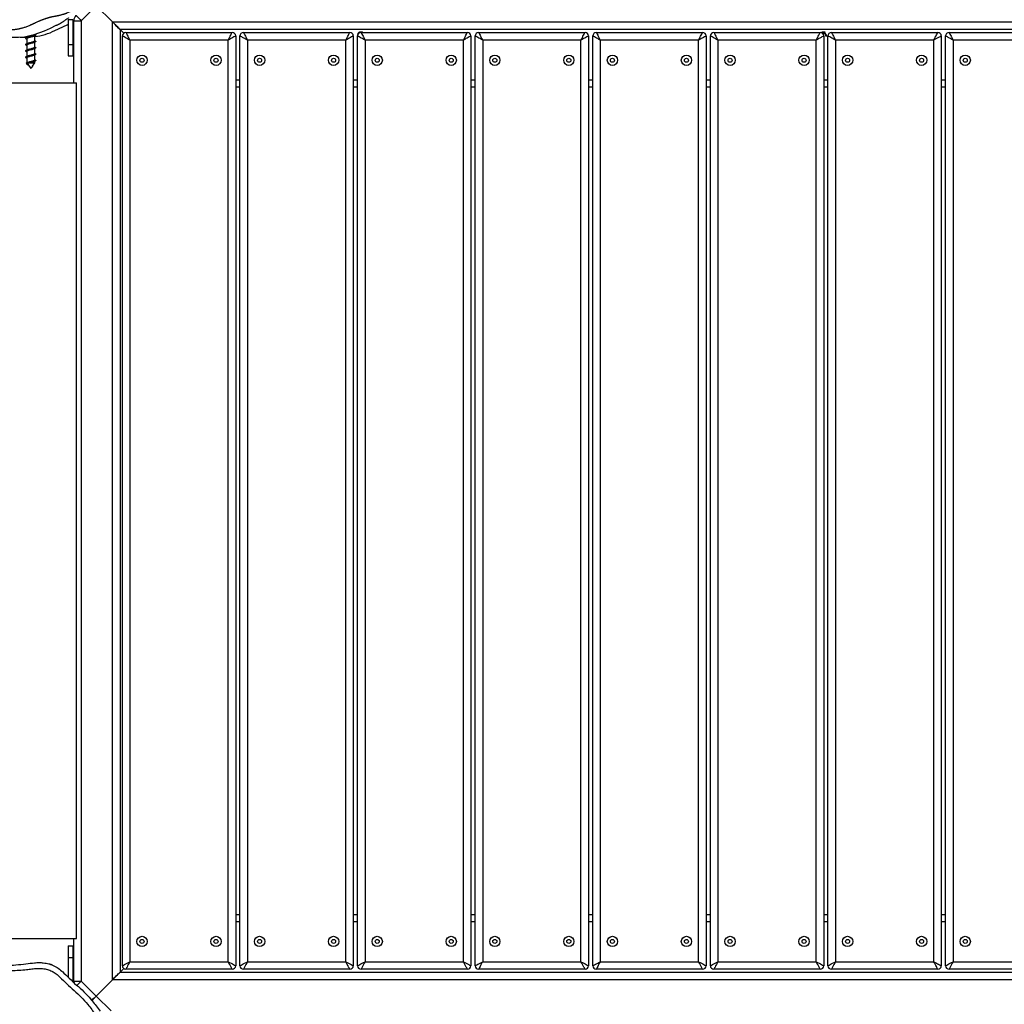
# Model space of a CAD drawing. Units: millimetres. Extents: x -4642 to 404204, y -3372 to 9727.
# Drawn here: x -991 to -139, y 3978 to 4829 of the extents above; entities that cross this region are included whole.
import ezdxf

# ---------------------------------------------------------------- set-up
doc = ezdxf.new("R2010")
doc.units = ezdxf.units.MM
doc.layers.add('Toestel 2D', color=7, linetype='Continuous', lineweight=20)

# ---------------------------------------------------------------- blocks, each defined once
blk = doc.blocks.new('RB1238_')
at = {"color": 7, "linetype": 'Continuous', "lineweight": 25}
for p, q in [((572.711, 959.541), (572.711, 1042.367)), ((655.536, 1042.367), (655.536, 959.541)), ((573.361, 1041.717), (573.361, 960.191)), ((654.886, 960.191), (654.886, 1041.717)), ((573.623, 1031.881), (573.623, 1041.081)), ((574.273, 1040.731), (574.273, 1032.231)), ((653.973, 1032.231), (653.973, 1040.731)), ((654.623, 1041.081), (654.623, 1031.881)), ((574.273, 1032.231), (653.973, 1032.231)), ((654.323, 1031.581), (573.923, 1031.581)), ((573.923, 1031.211), (654.323, 1031.211)), ((578.361, 1031.581), (578.361, 1031.211)), ((649.886, 1031.211), (649.886, 1031.581)), ((573.623, 1021.711), (573.623, 1030.911)), ((574.273, 1030.561), (574.273, 1022.061)), ((653.973, 1030.561), (574.273, 1030.561)), ((653.973, 1022.061), (653.973, 1030.561)), ((654.623, 1030.911), (654.623, 1021.711)), ((574.273, 1022.061), (653.973, 1022.061)), ((654.323, 1021.411), (573.923, 1021.411)), ((573.923, 1021.041), (654.323, 1021.041)), ((578.361, 1021.411), (578.361, 1021.041)), ((649.886, 1021.041), (649.886, 1021.411)), ((573.623, 1011.541), (573.623, 1020.741)), ((653.973, 1020.391), (574.273, 1020.391)), ((574.273, 1020.391), (574.273, 1011.891)), ((653.973, 1011.891), (653.973, 1020.391)), ((654.623, 1020.741), (654.623, 1011.541)), ((574.273, 1011.891), (653.973, 1011.891)), ((654.323, 1011.241), (573.923, 1011.241)), ((573.923, 1010.871), (654.323, 1010.871)), ((578.361, 1011.241), (578.361, 1010.871)), ((649.886, 1010.871), (649.886, 1011.241)), ((573.623, 1001.371), (573.623, 1010.571)), ((653.973, 1010.221), (574.273, 1010.221)), ((574.273, 1010.221), (574.273, 1001.721)), ((653.973, 1001.721), (653.973, 1010.221)), ((654.623, 1010.571), (654.623, 1001.371)), ((574.273, 1001.721), (653.973, 1001.721)), ((654.323, 1001.071), (573.923, 1001.071)), ((573.923, 1000.701), (654.323, 1000.701)), ((578.361, 1001.071), (578.361, 1000.701)), ((649.886, 1000.701), (649.886, 1001.071)), ((573.623, 991.201), (573.623, 1000.401)), ((574.273, 1000.051), (574.273, 991.551)), ((653.973, 1000.051), (574.273, 1000.051)), ((653.973, 991.551), (653.973, 1000.051)), ((654.623, 1000.401), (654.623, 991.201)), ((574.273, 991.551), (653.973, 991.551)), ((654.323, 990.901), (573.923, 990.901)), ((573.923, 990.531), (654.323, 990.531)), ((578.361, 990.901), (578.361, 990.531)), ((649.886, 990.531), (649.886, 990.901)), ((573.623, 981.031), (573.623, 990.231)), ((653.973, 989.881), (574.273, 989.881)), ((574.273, 989.881), (574.273, 981.381)), ((653.973, 981.381), (653.973, 989.881)), ((654.623, 990.231), (654.623, 981.031)), ((573.584, 981.168), (573.623, 981.217)), ((574.273, 981.381), (653.973, 981.381)), ((573.623, 970.861), (573.623, 980.061)), ((654.323, 980.731), (573.923, 980.731)), ((573.923, 980.361), (654.323, 980.361)), ((578.361, 980.731), (578.361, 980.361)), ((649.886, 980.361), (649.886, 980.731)), ((654.623, 980.061), (654.623, 970.861)), ((574.273, 979.711), (574.273, 971.211)), ((653.973, 979.711), (574.273, 979.711)), ((653.973, 971.211), (653.973, 979.711)), ((574.273, 971.211), (653.973, 971.211)), ((573.623, 960.691), (573.623, 969.891)), ((654.323, 970.561), (573.923, 970.561)), ((573.923, 970.191), (654.323, 970.191)), ((578.361, 970.561), (578.361, 970.191)), ((649.886, 970.191), (649.886, 970.561)), ((654.623, 969.891), (654.623, 960.691)), ((653.973, 969.541), (574.273, 969.541)), ((574.273, 969.541), (574.273, 961.041)), ((653.973, 961.041), (653.973, 969.541)), ((573.682, 960.513), (573.361, 960.191)), ((574.273, 961.041), (653.973, 961.041)), ((654.886, 960.191), (654.565, 960.513)), ((573.361, 960.191), (654.886, 960.191)), ((654.323, 960.391), (573.923, 960.391)), ((572.711, 959.541), (571.305, 958.136)), ((655.536, 959.541), (572.711, 959.541)), ((656.942, 958.136), (655.536, 959.541)), ((656.942, 958.136), (658.236, 959.43)), ((571.305, 958.136), (572.6, 956.841)), ((655.647, 956.841), (656.942, 958.136)), ((572.6, 956.841), (655.647, 956.841)), ((572.6, 956.191), (572.6, 956.841)), ((577.982, 947.933), (577.982, 956.433)), ((651.982, 956.433), (577.982, 956.433)), ((651.982, 947.933), (651.982, 956.433)), ((655.647, 956.191), (655.647, 956.841)), ((572.513, 956.116), (572.513, 955.716)), ((572.513, 956.116), (574.648, 956.116)), ((572.513, 955.716), (574.648, 955.716)), ((577.982, 956.191), (572.6, 956.191)), ((572.754, 956.116), (572.724, 956.191)), ((574.648, 955.716), (574.648, 956.116)), ((574.648, 956.116), (575.648, 956.116)), ((574.648, 955.716), (575.648, 955.716)), ((575.648, 955.716), (575.648, 956.116)), ((655.647, 956.191), (651.982, 956.191)), ((652.599, 955.716), (652.599, 956.116)), ((652.599, 956.116), (653.599, 956.116)), ((652.599, 955.716), (653.599, 955.716)), ((653.599, 955.716), (653.599, 956.116)), ((653.599, 956.116), (655.705, 956.116)), ((653.599, 955.716), (655.323, 955.716)), ((573.786, 952.817), (573.761, 952.817)), ((573.862, 952.893), (573.853, 952.91)), ((574.336, 952.817), (573.904, 952.817)), ((574.412, 952.893), (574.402, 952.91)), ((574.885, 952.817), (574.454, 952.817)), ((574.962, 952.893), (574.952, 952.91)), ((575.435, 952.817), (575.004, 952.817)), ((575.511, 952.893), (575.502, 952.91)), ((575.984, 952.817), (575.553, 952.817)), ((576.061, 952.893), (576.051, 952.91)), ((576.238, 952.817), (576.103, 952.817)), ((576.534, 952.61), (576.238, 952.817)), ((576.238, 952.424), (576.238, 952.817)), ((573.94, 952.117), (574.042, 952.117)), ((574.166, 952.117), (574.591, 952.117)), ((574.715, 952.117), (575.141, 952.117)), ((575.265, 952.117), (575.691, 952.117)), ((575.814, 952.117), (576.238, 952.117)), ((576.238, 952.164), (576.238, 952.183)), ((576.238, 952.156), (576.238, 952.164)), ((576.287, 952.069), (576.366, 952.14)), ((576.365, 952.206), (576.738, 952.467)), ((576.534, 952.64), (576.639, 952.544)), ((576.534, 952.64), (576.534, 952.61)), ((576.534, 952.61), (576.639, 952.536)), ((576.639, 952.536), (576.639, 952.544)), ((576.738, 952.467), (576.639, 952.536))]:
    blk.add_line(p, q, dxfattribs=at)
at = {"color": 8, "linetype": 'Continuous', "lineweight": 25}
for p, q in [((577.711, 1031.211), (577.711, 1031.581)), ((650.536, 1031.581), (650.536, 1031.211)), ((577.711, 1021.041), (577.711, 1021.411)), ((650.536, 1021.411), (650.536, 1021.041)), ((577.711, 1010.871), (577.711, 1011.241)), ((650.536, 1011.241), (650.536, 1010.871)), ((577.711, 1000.701), (577.711, 1001.071)), ((650.536, 1001.071), (650.536, 1000.701)), ((577.711, 990.531), (577.711, 990.901)), ((650.536, 990.901), (650.536, 990.531)), ((577.711, 980.361), (577.711, 980.731)), ((650.536, 980.731), (650.536, 980.361)), ((577.711, 970.191), (577.711, 970.561)), ((650.536, 970.561), (650.536, 970.191))]:
    blk.add_line(p, q, dxfattribs=at)
at = {"color": 7, "linetype": 'Continuous', "lineweight": 25, "flags": 128}
for points in [[(573.623, 1031.881), (573.633, 1031.887), (573.663, 1031.902), (573.711, 1031.928), (573.776, 1031.963), (573.856, 1032.006), (573.948, 1032.056), (574.051, 1032.112), (574.161, 1032.171), (574.273, 1032.231)], [(574.273, 1032.231), (574.213, 1032.118), (574.154, 1032.009), (574.098, 1031.906), (574.049, 1031.814), (574.005, 1031.733), (573.97, 1031.668), (573.945, 1031.621), (573.929, 1031.591), (573.923, 1031.581)], [(653.973, 1032.231), (654.1, 1032.163), (654.222, 1032.097), (654.335, 1032.037), (654.433, 1031.984), (654.514, 1031.94), (654.574, 1031.908), (654.611, 1031.888), (654.623, 1031.881)], [(654.323, 1031.581), (654.317, 1031.594), (654.297, 1031.631), (654.265, 1031.691), (654.221, 1031.772), (654.168, 1031.87), (654.107, 1031.983), (654.042, 1032.105), (653.973, 1032.231)], [(573.923, 1031.211), (573.93, 1031.199), (573.95, 1031.162), (573.982, 1031.102), (574.026, 1031.021), (574.079, 1030.922), (574.14, 1030.81), (574.205, 1030.688), (574.273, 1030.561)], [(653.973, 1030.561), (654.034, 1030.674), (654.093, 1030.784), (654.148, 1030.886), (654.198, 1030.979), (654.242, 1031.059), (654.277, 1031.124), (654.302, 1031.172), (654.318, 1031.201), (654.323, 1031.211)], [(574.273, 1030.561), (574.147, 1030.63), (574.025, 1030.695), (573.912, 1030.756), (573.814, 1030.809), (573.733, 1030.852), (573.673, 1030.885), (573.636, 1030.905), (573.623, 1030.911)], [(654.623, 1030.911), (654.614, 1030.906), (654.584, 1030.89), (654.536, 1030.864), (654.471, 1030.829), (654.391, 1030.786), (654.298, 1030.736), (654.196, 1030.681), (654.086, 1030.622), (653.973, 1030.561)], [(573.623, 1021.711), (573.633, 1021.717), (573.663, 1021.732), (573.711, 1021.758), (573.776, 1021.793), (573.856, 1021.836), (573.948, 1021.886), (574.051, 1021.942), (574.161, 1022.001), (574.273, 1022.061)], [(574.273, 1022.061), (574.213, 1021.948), (574.154, 1021.839), (574.098, 1021.736), (574.049, 1021.644), (574.005, 1021.563), (573.97, 1021.498), (573.945, 1021.451), (573.929, 1021.421), (573.923, 1021.411)], [(653.973, 1022.061), (654.1, 1021.993), (654.222, 1021.927), (654.335, 1021.867), (654.433, 1021.814), (654.514, 1021.77), (654.574, 1021.738), (654.611, 1021.718), (654.623, 1021.711)], [(654.323, 1021.411), (654.317, 1021.424), (654.297, 1021.461), (654.265, 1021.521), (654.221, 1021.602), (654.168, 1021.7), (654.107, 1021.813), (654.042, 1021.935), (653.973, 1022.061)], [(573.923, 1021.041), (573.929, 1021.031), (573.945, 1021.002), (573.97, 1020.954), (574.005, 1020.889), (574.049, 1020.809), (574.098, 1020.716), (574.154, 1020.614), (574.213, 1020.504), (574.273, 1020.391)], [(653.973, 1020.391), (654.042, 1020.518), (654.107, 1020.64), (654.168, 1020.752), (654.221, 1020.851), (654.265, 1020.932), (654.297, 1020.992), (654.317, 1021.029), (654.323, 1021.041)], [(574.273, 1020.391), (574.161, 1020.452), (574.051, 1020.511), (573.948, 1020.566), (573.856, 1020.616), (573.776, 1020.659), (573.711, 1020.694), (573.663, 1020.72), (573.633, 1020.736), (573.623, 1020.741)], [(654.623, 1020.741), (654.611, 1020.735), (654.574, 1020.715), (654.514, 1020.682), (654.433, 1020.639), (654.335, 1020.586), (654.222, 1020.525), (654.1, 1020.46), (653.973, 1020.391)], [(573.623, 1011.541), (573.633, 1011.547), (573.663, 1011.562), (573.711, 1011.588), (573.776, 1011.623), (573.856, 1011.666), (573.948, 1011.716), (574.051, 1011.772), (574.161, 1011.831), (574.273, 1011.891)], [(574.273, 1011.891), (574.213, 1011.778), (574.154, 1011.669), (574.098, 1011.566), (574.049, 1011.474), (574.005, 1011.393), (573.97, 1011.328), (573.945, 1011.281), (573.929, 1011.251), (573.923, 1011.241)], [(653.973, 1011.891), (654.1, 1011.823), (654.222, 1011.757), (654.335, 1011.697), (654.433, 1011.644), (654.514, 1011.6), (654.574, 1011.568), (654.611, 1011.548), (654.623, 1011.541)], [(654.323, 1011.241), (654.317, 1011.254), (654.297, 1011.291), (654.265, 1011.351), (654.221, 1011.432), (654.168, 1011.53), (654.107, 1011.643), (654.042, 1011.765), (653.973, 1011.891)], [(573.923, 1010.871), (573.929, 1010.861), (573.945, 1010.832), (573.97, 1010.784), (574.005, 1010.719), (574.049, 1010.639), (574.098, 1010.546), (574.154, 1010.444), (574.213, 1010.334), (574.273, 1010.221)], [(653.973, 1010.221), (654.042, 1010.348), (654.107, 1010.47), (654.168, 1010.582), (654.221, 1010.681), (654.265, 1010.762), (654.297, 1010.822), (654.317, 1010.859), (654.323, 1010.871)], [(574.273, 1010.221), (574.161, 1010.282), (574.051, 1010.341), (573.948, 1010.396), (573.856, 1010.446), (573.776, 1010.489), (573.711, 1010.524), (573.663, 1010.55), (573.633, 1010.566), (573.623, 1010.571)], [(654.623, 1010.571), (654.611, 1010.565), (654.574, 1010.545), (654.514, 1010.512), (654.433, 1010.469), (654.335, 1010.416), (654.222, 1010.355), (654.1, 1010.29), (653.973, 1010.221)], [(573.623, 1001.371), (573.633, 1001.377), (573.663, 1001.392), (573.711, 1001.418), (573.776, 1001.453), (573.856, 1001.496), (573.948, 1001.546), (574.051, 1001.602), (574.161, 1001.661), (574.273, 1001.721)], [(574.273, 1001.721), (574.213, 1001.608), (574.154, 1001.499), (574.098, 1001.396), (574.049, 1001.304), (574.005, 1001.223), (573.97, 1001.158), (573.945, 1001.111), (573.929, 1001.081), (573.923, 1001.071)], [(653.973, 1001.721), (654.086, 1001.661), (654.196, 1001.602), (654.298, 1001.546), (654.391, 1001.496), (654.471, 1001.453), (654.536, 1001.418), (654.584, 1001.392), (654.614, 1001.377), (654.623, 1001.371)], [(654.323, 1001.071), (654.318, 1001.081), (654.302, 1001.111), (654.277, 1001.158), (654.242, 1001.223), (654.198, 1001.304), (654.148, 1001.396), (654.093, 1001.499), (654.034, 1001.608), (653.973, 1001.721)], [(573.923, 1000.701), (573.929, 1000.691), (573.945, 1000.662), (573.97, 1000.614), (574.005, 1000.549), (574.049, 1000.469), (574.098, 1000.376), (574.154, 1000.274), (574.213, 1000.164), (574.273, 1000.051)], [(653.973, 1000.051), (654.042, 1000.178), (654.107, 1000.3), (654.168, 1000.412), (654.221, 1000.511), (654.265, 1000.592), (654.297, 1000.652), (654.317, 1000.689), (654.323, 1000.701)], [(574.273, 1000.051), (574.161, 1000.112), (574.051, 1000.171), (573.948, 1000.226), (573.856, 1000.276), (573.776, 1000.319), (573.711, 1000.354), (573.663, 1000.38), (573.633, 1000.396), (573.623, 1000.401)], [(654.623, 1000.401), (654.611, 1000.395), (654.574, 1000.375), (654.514, 1000.342), (654.433, 1000.299), (654.335, 1000.246), (654.222, 1000.185), (654.1, 1000.12), (653.973, 1000.051)], [(573.623, 991.201), (573.633, 991.207), (573.663, 991.222), (573.711, 991.248), (573.776, 991.283), (573.856, 991.326), (573.948, 991.376), (574.051, 991.432), (574.161, 991.491), (574.273, 991.551)], [(574.273, 991.551), (574.213, 991.438), (574.154, 991.329), (574.098, 991.226), (574.049, 991.134), (574.005, 991.053), (573.97, 990.988), (573.945, 990.941), (573.929, 990.911), (573.923, 990.901)], [(653.973, 991.551), (654.086, 991.491), (654.196, 991.432), (654.298, 991.376), (654.391, 991.326), (654.471, 991.283), (654.536, 991.248), (654.584, 991.222), (654.614, 991.207), (654.623, 991.201)], [(654.323, 990.901), (654.318, 990.911), (654.302, 990.941), (654.277, 990.988), (654.242, 991.053), (654.198, 991.134), (654.148, 991.226), (654.093, 991.329), (654.034, 991.438), (653.973, 991.551)], [(573.923, 990.531), (573.929, 990.521), (573.945, 990.492), (573.97, 990.444), (574.005, 990.379), (574.049, 990.299), (574.098, 990.206), (574.154, 990.104), (574.213, 989.994), (574.273, 989.881)], [(653.973, 989.881), (654.042, 990.008), (654.107, 990.13), (654.168, 990.242), (654.221, 990.341), (654.265, 990.422), (654.297, 990.482), (654.317, 990.519), (654.323, 990.531)], [(574.273, 989.881), (574.161, 989.942), (574.051, 990.001), (573.948, 990.056), (573.856, 990.106), (573.776, 990.149), (573.711, 990.184), (573.663, 990.21), (573.633, 990.226), (573.623, 990.231)], [(654.623, 990.231), (654.611, 990.225), (654.574, 990.205), (654.514, 990.172), (654.433, 990.129), (654.335, 990.076), (654.222, 990.015), (654.1, 989.95), (653.973, 989.881)], [(573.623, 981.031), (573.633, 981.037), (573.663, 981.052), (573.711, 981.078), (573.776, 981.113), (573.856, 981.156), (573.948, 981.206), (574.051, 981.262), (574.161, 981.321), (574.273, 981.381)], [(574.273, 981.381), (574.213, 981.268), (574.154, 981.159), (574.098, 981.056), (574.049, 980.964), (574.005, 980.883), (573.97, 980.818), (573.945, 980.771), (573.929, 980.741), (573.923, 980.731)], [(653.973, 981.381), (654.1, 981.313), (654.222, 981.247), (654.335, 981.187), (654.433, 981.134), (654.514, 981.09), (654.574, 981.058), (654.611, 981.038), (654.623, 981.031)], [(654.323, 980.731), (654.317, 980.744), (654.297, 980.781), (654.265, 980.841), (654.221, 980.922), (654.168, 981.02), (654.107, 981.133), (654.042, 981.255), (653.973, 981.381)], [(574.273, 979.711), (574.161, 979.772), (574.051, 979.831), (573.948, 979.886), (573.856, 979.936), (573.776, 979.979), (573.711, 980.014), (573.663, 980.04), (573.633, 980.056), (573.623, 980.061)], [(573.923, 980.361), (573.929, 980.351), (573.945, 980.322), (573.97, 980.274), (574.005, 980.209), (574.049, 980.129), (574.098, 980.036), (574.154, 979.934), (574.213, 979.824), (574.273, 979.711)], [(653.973, 979.711), (654.042, 979.838), (654.107, 979.96), (654.168, 980.072), (654.221, 980.171), (654.265, 980.252), (654.297, 980.312), (654.317, 980.349), (654.323, 980.361)], [(654.623, 980.061), (654.611, 980.055), (654.574, 980.035), (654.514, 980.002), (654.433, 979.959), (654.335, 979.906), (654.222, 979.845), (654.1, 979.78), (653.973, 979.711)], [(573.623, 970.861), (573.633, 970.867), (573.663, 970.882), (573.711, 970.908), (573.776, 970.943), (573.856, 970.986), (573.948, 971.036), (574.051, 971.092), (574.161, 971.151), (574.273, 971.211)], [(574.273, 971.211), (574.213, 971.098), (574.154, 970.989), (574.098, 970.886), (574.049, 970.794), (574.005, 970.713), (573.97, 970.648), (573.945, 970.601), (573.929, 970.571), (573.923, 970.561)], [(653.973, 971.211), (654.1, 971.143), (654.222, 971.077), (654.335, 971.017), (654.433, 970.964), (654.514, 970.92), (654.574, 970.888), (654.611, 970.868), (654.623, 970.861)], [(654.323, 970.561), (654.317, 970.574), (654.297, 970.611), (654.265, 970.671), (654.221, 970.752), (654.168, 970.85), (654.107, 970.963), (654.042, 971.085), (653.973, 971.211)], [(574.273, 969.541), (574.161, 969.602), (574.051, 969.661), (573.948, 969.716), (573.856, 969.766), (573.776, 969.809), (573.711, 969.844), (573.663, 969.87), (573.633, 969.886), (573.623, 969.891)], [(573.923, 970.191), (573.929, 970.181), (573.945, 970.152), (573.97, 970.104), (574.005, 970.039), (574.049, 969.959), (574.098, 969.866), (574.154, 969.764), (574.213, 969.654), (574.273, 969.541)], [(653.973, 969.541), (654.042, 969.668), (654.107, 969.79), (654.168, 969.902), (654.221, 970.001), (654.265, 970.082), (654.297, 970.142), (654.317, 970.179), (654.323, 970.191)], [(654.623, 969.891), (654.611, 969.885), (654.574, 969.865), (654.514, 969.832), (654.433, 969.789), (654.335, 969.736), (654.222, 969.675), (654.1, 969.61), (653.973, 969.541)], [(573.623, 960.691), (573.633, 960.697), (573.663, 960.712), (573.711, 960.738), (573.776, 960.773), (573.856, 960.816), (573.948, 960.866), (574.051, 960.922), (574.161, 960.981), (574.273, 961.041)], [(574.273, 961.041), (574.213, 960.928), (574.154, 960.819), (574.098, 960.716), (574.049, 960.624), (574.005, 960.543), (573.97, 960.478), (573.945, 960.431), (573.929, 960.401), (573.923, 960.391)], [(653.973, 961.041), (654.1, 960.973), (654.222, 960.907), (654.335, 960.847), (654.433, 960.794), (654.514, 960.75), (654.574, 960.718), (654.611, 960.698), (654.623, 960.691)], [(654.323, 960.391), (654.317, 960.404), (654.297, 960.441), (654.265, 960.501), (654.221, 960.582), (654.168, 960.68), (654.107, 960.793), (654.042, 960.915), (653.973, 961.041)], [(572.711, 959.541), (572.824, 959.654), (572.933, 959.764), (573.036, 959.866), (573.129, 959.959), (573.209, 960.039), (573.274, 960.104), (573.322, 960.152), (573.351, 960.181), (573.361, 960.191)], [(573.361, 960.191), (573.351, 960.181), (573.322, 960.152), (573.274, 960.104), (573.209, 960.039), (573.129, 959.959), (573.036, 959.866), (572.933, 959.764), (572.824, 959.654), (572.711, 959.541)], [(654.886, 960.191), (654.899, 960.179), (654.936, 960.142), (654.996, 960.082), (655.077, 960.001), (655.175, 959.902), (655.287, 959.79), (655.409, 959.668), (655.536, 959.541)], [(655.536, 959.541), (655.423, 959.654), (655.314, 959.764), (655.211, 959.866), (655.118, 959.959), (655.038, 960.039), (654.973, 960.104), (654.925, 960.152), (654.896, 960.181), (654.886, 960.191)], [(656.942, 958.136), (657.031, 958.046), (657.118, 957.96), (657.197, 957.881), (657.267, 957.811), (657.31, 957.768)], [(657.31, 957.767), (657.267, 957.811), (657.197, 957.881), (657.118, 957.96), (657.031, 958.046), (656.942, 958.136)], [(572.14, 956.382), (572.149, 956.391), (572.175, 956.417), (572.218, 956.459), (572.275, 956.516), (572.344, 956.586), (572.424, 956.665), (572.51, 956.752), (572.6, 956.841)], [(573.445, 954.551), (572.952, 955.617), (572.913, 955.716)], [(573.852, 952.517), (573.852, 952.517), (573.783, 952.754), (573.468, 953.658), (573.244, 954.182), (572.998, 954.68)], [(574.022, 950.831), (574.022, 950.831), (574.035, 951.403), (573.982, 951.929), (573.852, 952.517), (573.852, 952.517)], [(574.019, 951.562), (574.023, 951.603), (574.027, 952.117)]]:
    blk.add_lwpolyline(points, dxfattribs=at)
at = {"color": 8, "linetype": 'Continuous', "lineweight": 25, "flags": 128}
blk.add_lwpolyline([(655.647, 956.841), (655.737, 956.752), (655.823, 956.665), (655.902, 956.586), (655.972, 956.516), (656.029, 956.459), (656.035, 956.453)], dxfattribs=at)
at = {"color": 7, "linetype": 'Continuous', "lineweight": 25}
for centre, radius in [((576.023, 1033.281), 0.445), ((652.223, 1033.281), 0.445), ((576.023, 1033.281), 0.175), ((652.223, 1033.281), 0.175), ((576.023, 1029.511), 0.445), ((576.023, 1029.511), 0.175), ((652.223, 1029.511), 0.445), ((652.223, 1029.511), 0.175), ((576.023, 1023.111), 0.445), ((652.223, 1023.111), 0.445), ((576.023, 1023.111), 0.175), ((652.223, 1023.111), 0.175), ((576.023, 1019.341), 0.445), ((576.023, 1019.341), 0.175), ((652.223, 1019.341), 0.445), ((652.223, 1019.341), 0.175), ((576.023, 1012.941), 0.445), ((652.223, 1012.941), 0.445), ((576.023, 1012.941), 0.175), ((652.223, 1012.941), 0.175), ((576.023, 1009.171), 0.445), ((576.023, 1009.171), 0.175), ((652.223, 1009.171), 0.445), ((652.223, 1009.171), 0.175), ((576.023, 1002.771), 0.445), ((652.223, 1002.771), 0.445), ((576.023, 1002.771), 0.175), ((652.223, 1002.771), 0.175), ((576.023, 999.001), 0.445), ((576.023, 999.001), 0.175), ((652.223, 999.001), 0.445), ((652.223, 999.001), 0.175), ((576.023, 992.601), 0.445), ((652.223, 992.601), 0.445), ((576.023, 992.601), 0.175), ((652.223, 992.601), 0.175), ((576.023, 988.831), 0.445), ((576.023, 988.831), 0.175), ((652.223, 988.831), 0.445), ((652.223, 988.831), 0.175), ((576.023, 982.431), 0.445), ((576.023, 982.431), 0.175), ((652.223, 982.431), 0.445), ((652.223, 982.431), 0.175), ((576.023, 978.661), 0.445), ((576.023, 978.661), 0.175), ((652.223, 978.661), 0.445), ((652.223, 978.661), 0.175), ((576.023, 972.261), 0.445), ((576.023, 972.261), 0.175), ((652.223, 972.261), 0.445), ((652.223, 972.261), 0.175), ((576.023, 968.491), 0.445), ((576.023, 968.491), 0.175), ((652.223, 968.491), 0.445), ((652.223, 968.491), 0.175), ((576.023, 962.091), 0.445), ((576.023, 962.091), 0.175), ((652.223, 962.091), 0.445), ((652.223, 962.091), 0.175)]:
    blk.add_circle(centre, radius, dxfattribs=at)
for centre, radius, start, end in [((573.923, 1031.881), 0.3, 180, 270), ((573.923, 1030.911), 0.3, 90, 180), ((654.323, 1031.881), 0.3, 270, 0), ((654.323, 1030.911), 0.3, 0, 90), ((573.923, 1021.711), 0.3, 180, 270), ((573.923, 1020.741), 0.3, 90, 180), ((654.323, 1021.711), 0.3, 270, 0), ((654.323, 1020.741), 0.3, 0, 90), ((573.923, 1011.541), 0.3, 180, 270), ((654.323, 1011.541), 0.3, 270, 0), ((573.923, 1010.571), 0.3, 90, 180), ((654.323, 1010.571), 0.3, 0, 90), ((573.923, 1001.371), 0.3, 180, 270), ((654.323, 1001.371), 0.3, 270, 0), ((573.923, 1000.401), 0.3, 90, 180), ((654.323, 1000.401), 0.3, 0, 90), ((573.923, 991.201), 0.3, 180, 270), ((654.323, 991.201), 0.3, 270, 0), ((573.923, 990.231), 0.3, 90, 180), ((654.323, 990.231), 0.3, 0, 90), ((573.923, 981.031), 0.3, 180, 270), ((654.323, 981.031), 0.3, 270, 0), ((573.923, 980.061), 0.3, 90, 180), ((654.323, 980.061), 0.3, 0, 90), ((573.923, 970.861), 0.3, 180, 270), ((654.323, 970.861), 0.3, 270, 0), ((573.923, 969.891), 0.3, 90, 180), ((654.323, 969.891), 0.3, 0, 90), ((573.923, 960.691), 0.3, 180, 270), ((654.323, 960.691), 0.3, 270, 0), ((572.6, 956.841), 0.65, 225, 270), ((655.647, 956.841), 0.65, 270, 284.11015), ((568.859, 952.195), 5.156, 6.93233, 27.19876)]:
    blk.add_arc(centre, radius, start, end, dxfattribs=at)
for points, knots in [([(573.64, 1020.829), (573.623, 1020.846), (573.584, 1020.887), (573.553, 1020.972), (573.547, 1021.073), (573.572, 1021.137), (573.584, 1021.168)], [0, 0, 0, 0, 0.198177, 0.456086, 0.731647, 1, 1, 1, 1]), ([(573.96, 1021.29), (573.92, 1021.289), (573.846, 1021.287), (573.75, 1021.238), (573.683, 1021.167), (573.646, 1021.084), (573.641, 1021.005), (573.656, 1020.947), (573.678, 1020.922), (573.685, 1020.914)], [0, 0, 0, 0, 0.200383, 0.366194, 0.531987, 0.698052, 0.820723, 0.943358, 1, 1, 1, 1]), ([(573.946, 1021.218), (573.919, 1021.22), (573.865, 1021.223), (573.788, 1021.192), (573.727, 1021.139), (573.691, 1021.072), (573.682, 1021.005), (573.688, 1020.96), (573.701, 1020.942), (573.702, 1020.941)], [0, 0, 0, 0, 0.173724, 0.350645, 0.527628, 0.70492, 0.845562, 0.986577, 1, 1, 1, 1]), ([(592.159, 865.55), (592.013, 865.802), (591.381, 866.897), (590.26, 868.838), (588.303, 872.229), (585.849, 876.479), (582.9, 881.586), (579.941, 886.711), (577.298, 891.289), (574.977, 895.309), (572.983, 898.763), (570.983, 902.228), (568.975, 905.705), (566.959, 909.197), (564.934, 912.704), (562.902, 916.223), (560.869, 919.745), (559.008, 922.969), (557.32, 925.892), (555.804, 928.518), (554.295, 931.132), (552.796, 933.729), (551.31, 936.302), (549.835, 938.856), (548.367, 941.399), (545.786, 945.871), (542.093, 952.266), (537.298, 960.571), (533.223, 967.629), (529.86, 973.454), (527.21, 978.044), (524.55, 982.652), (521.879, 987.278), (519.357, 991.647), (516.985, 995.754), (514.771, 999.59), (512.554, 1003.429), (510.347, 1007.252), (508.292, 1010.812), (506.981, 1013.082), (506.393, 1014.1)], [0, 0, 0, 0, 0.0051778, 0.022498, 0.039818, 0.0744651, 0.1091145, 0.1437605, 0.1784031, 0.2015234, 0.2246549, 0.2477859, 0.2709087, 0.2940214, 0.3171291, 0.3402227, 0.3633173, 0.3864097, 0.4037548, 0.4211044, 0.4384497, 0.4557889, 0.4731224, 0.4904601, 0.5078029, 0.5251434, 0.5819728, 0.6388031, 0.6956332, 0.7267589, 0.7578898, 0.7890217, 0.8201511, 0.8512756, 0.8768476, 0.9024205, 0.9279934, 0.9535847, 0.9791819, 1, 1, 1, 1]), ([(573.791, 980.766), (573.79, 980.766), (573.767, 980.761), (573.717, 980.775), (573.645, 980.812), (573.588, 980.882), (573.553, 980.972), (573.547, 981.073), (573.572, 981.137), (573.584, 981.168)], [0, 0, 0, 0, 0.0006661, 0.1406583, 0.2809418, 0.4542742, 0.629815, 0.8173705, 1, 1, 1, 1]), ([(563.482, 941.433), (563.535, 941.439), (563.64, 941.453), (563.821, 941.471), (564.015, 941.489), (564.221, 941.504), (564.421, 941.515), (564.612, 941.523), (564.787, 941.529), (564.935, 941.532), (565.079, 941.533), (565.204, 941.533), (565.298, 941.532), (565.364, 941.531), (565.428, 941.529), (565.511, 941.528), (565.604, 941.528), (565.719, 941.531), (565.838, 941.536), (565.96, 941.544), (566.074, 941.553), (566.194, 941.564), (566.311, 941.579), (566.447, 941.599), (566.605, 941.63), (566.789, 941.676), (567.032, 941.76), (567.276, 941.856), (567.508, 941.958), (567.724, 942.063), (567.923, 942.167), (568.153, 942.297), (568.434, 942.469), (568.725, 942.667), (568.994, 942.867), (569.239, 943.061), (569.457, 943.246), (569.648, 943.419), (569.813, 943.574), (569.967, 943.726), (570.101, 943.865), (570.212, 943.984), (570.356, 944.143), (570.518, 944.331), (570.69, 944.543), (570.849, 944.743), (570.977, 944.91), (571.075, 945.04), (571.149, 945.14), (571.22, 945.237), (571.295, 945.342), (571.378, 945.46), (571.469, 945.592), (571.567, 945.738), (571.665, 945.889), (571.758, 946.034), (571.832, 946.155), (571.891, 946.25), (571.935, 946.324), (571.971, 946.385), (572.002, 946.438), (572.039, 946.501), (572.087, 946.585), (572.147, 946.691), (572.213, 946.81), (572.284, 946.942), (572.357, 947.081), (572.427, 947.218), (572.488, 947.343), (572.542, 947.455), (572.592, 947.559), (572.642, 947.669), (572.696, 947.787), (572.752, 947.917), (572.81, 948.055), (572.867, 948.196), (572.924, 948.341), (572.98, 948.491), (573.033, 948.642), (573.081, 948.787), (573.123, 948.918), (573.157, 949.036), (573.184, 949.134), (573.205, 949.216), (573.221, 949.282), (573.235, 949.341), (573.248, 949.399), (573.261, 949.46), (573.275, 949.525), (573.289, 949.598), (573.304, 949.678), (573.318, 949.768), (573.333, 949.866), (573.347, 949.973), (573.36, 950.091), (573.37, 950.213), (573.377, 950.333), (573.381, 950.442), (573.383, 950.541), (573.383, 950.628), (573.381, 950.704), (573.378, 950.77), (573.375, 950.831), (573.372, 950.889), (573.367, 950.947), (573.362, 951.007), (573.355, 951.072), (573.346, 951.143), (573.335, 951.221), (573.321, 951.311), (573.303, 951.408), (573.281, 951.511), (573.256, 951.621), (573.225, 951.737), (573.189, 951.86), (573.147, 951.993), (573.098, 952.131), (573.043, 952.276), (572.993, 952.396), (572.953, 952.488), (572.925, 952.549), (572.901, 952.601), (572.877, 952.651), (572.857, 952.693), (572.84, 952.728), (572.825, 952.758), (572.817, 952.776), (572.81, 952.79), (572.805, 952.8), (572.8, 952.81), (572.793, 952.825), (572.783, 952.845), (572.773, 952.867), (572.759, 952.897), (572.733, 952.95), (572.694, 953.037), (572.649, 953.136), (572.613, 953.221), (572.585, 953.287), (572.56, 953.347), (572.532, 953.418), (572.501, 953.5), (572.469, 953.586), (572.439, 953.67), (572.413, 953.747), (572.39, 953.815), (572.374, 953.867), (572.362, 953.905), (572.352, 953.935), (572.341, 953.971), (572.328, 954.018), (572.311, 954.074), (572.295, 954.133), (572.278, 954.195), (572.262, 954.259), (572.246, 954.328), (572.23, 954.402), (572.215, 954.486), (572.207, 954.544), (572.2, 954.591), (572.194, 954.622), (572.191, 954.641), (572.188, 954.659), (572.186, 954.67), (572.184, 954.679), (572.183, 954.685), (572.181, 954.692), (572.18, 954.702), (572.177, 954.718), (572.173, 954.737), (572.166, 954.772), (572.157, 954.816), (572.146, 954.865), (572.134, 954.917), (572.122, 954.97), (572.106, 955.035), (572.087, 955.11), (572.059, 955.209), (572.029, 955.311), (571.998, 955.406), (571.974, 955.476), (571.956, 955.526), (571.942, 955.565), (571.914, 955.638), (571.871, 955.742), (571.812, 955.87), (571.748, 955.994), (571.679, 956.114), (571.603, 956.234), (571.515, 956.361), (571.408, 956.5), (571.286, 956.65), (571.157, 956.801), (571.016, 956.96), (570.856, 957.131), (570.698, 957.292), (570.536, 957.449), (570.375, 957.598), (570.217, 957.737), (570.072, 957.86), (569.941, 957.966), (569.823, 958.058), (569.706, 958.147), (569.575, 958.243), (569.427, 958.348), (569.258, 958.462), (569.076, 958.579), (568.881, 958.698), (568.689, 958.809), (568.509, 958.907), (568.351, 958.989), (568.202, 959.063), (568.043, 959.138), (567.872, 959.215), (567.689, 959.293), (567.495, 959.37), (567.296, 959.444), (567.095, 959.513), (566.888, 959.579), (566.685, 959.639), (566.475, 959.697), (566.295, 959.743), (566.133, 959.782), (566.016, 959.809), (565.957, 959.821), (565.953, 959.822)], [0, 0, 0, 0, 0.004341, 0.008656, 0.01283, 0.016864, 0.020736, 0.024067, 0.026106, 0.027766, 0.029085, 0.03014, 0.030614, 0.031081, 0.031563, 0.032074, 0.033236, 0.034622, 0.036884, 0.039657, 0.042873, 0.046052, 0.04912, 0.052083, 0.05634, 0.060362, 0.064102, 0.067474, 0.070413, 0.072924, 0.07502, 0.076725, 0.079459, 0.082103, 0.084671, 0.087141, 0.089501, 0.091755, 0.093917, 0.09601, 0.098743, 0.10154, 0.104557, 0.110463, 0.117105, 0.124241, 0.131158, 0.135374, 0.139488, 0.143621, 0.148445, 0.154067, 0.160487, 0.167705, 0.175624, 0.182969, 0.189342, 0.193667, 0.197393, 0.200518, 0.203105, 0.205794, 0.210739, 0.216402, 0.222783, 0.229881, 0.237631, 0.245105, 0.252004, 0.257825, 0.263282, 0.269125, 0.275485, 0.282361, 0.289756, 0.297332, 0.305419, 0.314018, 0.323106, 0.331792, 0.33962, 0.34659, 0.352701, 0.357457, 0.361521, 0.365079, 0.368811, 0.372779, 0.376983, 0.381424, 0.386904, 0.392705, 0.399057, 0.406236, 0.414243, 0.423078, 0.431536, 0.439227, 0.446146, 0.452292, 0.457667, 0.462365, 0.466414, 0.470552, 0.474872, 0.479375, 0.48406, 0.489817, 0.495902, 0.50265, 0.510102, 0.517349, 0.525156, 0.533524, 0.542142, 0.550632, 0.558995, 0.56723, 0.575341, 0.578381, 0.581404, 0.584368, 0.586202, 0.587596, 0.588557, 0.588882, 0.589113, 0.589201, 0.589278, 0.589353, 0.589437, 0.589657, 0.590121, 0.590789, 0.592234, 0.5973, 0.602204, 0.606947, 0.611528, 0.616466, 0.62224, 0.628847, 0.636289, 0.643062, 0.6493, 0.654997, 0.66015, 0.662633, 0.665065, 0.668079, 0.67179, 0.676199, 0.681304, 0.685858, 0.690852, 0.696285, 0.702158, 0.708471, 0.715213, 0.717253, 0.71795, 0.718437, 0.718607, 0.718735, 0.718787, 0.718835, 0.718882, 0.718933, 0.719057, 0.719322, 0.719698, 0.720924, 0.722725, 0.724764, 0.726734, 0.728634, 0.732166, 0.735431, 0.740604, 0.744934, 0.74809, 0.750577, 0.75273, 0.754943, 0.763345, 0.772529, 0.781391, 0.79088, 0.800672, 0.80989, 0.816834, 0.823407, 0.829595, 0.835402, 0.840983, 0.846769, 0.852903, 0.85904, 0.864619, 0.869713, 0.874213, 0.878117, 0.882151, 0.886854, 0.892126, 0.898047, 0.904597, 0.910996, 0.917893, 0.924005, 0.929329, 0.934324, 0.939806, 0.945791, 0.951904, 0.958465, 0.965456, 0.972116, 0.978019, 0.983178, 0.987628, 0.990984, 0.995003, 0.999688, 1, 1, 1, 1]), ([(658.558, 958.061), (658.408, 957.954), (658.108, 957.741), (657.589, 957.35), (657.041, 956.838), (656.459, 956.222), (655.897, 955.586), (655.397, 955.091), (655.018, 954.677), (654.871, 954.435), (654.742, 954.181), (654.639, 953.912), (654.552, 953.483), (654.544, 953.031), (654.595, 952.57), (654.668, 952.047), (654.71, 951.457), (654.742, 950.802), (654.798, 950.152), (654.906, 949.511), (655.149, 948.862), (655.469, 948.199), (655.789, 947.484), (656.143, 946.785), (656.574, 946.07), (657.113, 945.365), (657.762, 944.685), (658.471, 944.102), (659.217, 943.609), (659.987, 943.199), (660.738, 942.893), (661.466, 942.711), (662.153, 942.667), (662.835, 942.749), (663.549, 942.964), (664.285, 943.287), (665.068, 943.647), (665.846, 943.998), (666.648, 944.262), (667.356, 944.495), (667.95, 944.778), (668.436, 945.074), (668.917, 945.457), (669.363, 945.949), (669.772, 946.528), (670.168, 947.163), (670.564, 947.843), (670.883, 948.546), (671.104, 949.228), (671.252, 949.873), (671.338, 950.524), (671.359, 951.174), (671.31, 951.817), (671.192, 952.451), (670.996, 953.065), (670.726, 953.65), (670.414, 954.188), (670.052, 954.667), (669.65, 955.081), (669.218, 955.467), (668.785, 955.785), (668.416, 956.118), (668.141, 956.484), (667.894, 956.871), (667.647, 957.26), (667.429, 957.601), (667.172, 957.835), (666.784, 958.067), (666.25, 958.371), (665.531, 958.676), (664.789, 958.917), (664.081, 959.099), (663.403, 959.181), (662.767, 959.156), (662.133, 959.076), (661.501, 958.967), (660.904, 958.862), (660.339, 958.792), (659.811, 958.714), (659.395, 958.62), (659.106, 958.489), (658.875, 958.296), (658.689, 958.158), (658.558, 958.061)], [0, 0, 0, 0, 0.010688, 0.02137, 0.037733, 0.05413, 0.070557, 0.086961, 0.095005, 0.103052, 0.103322, 0.111498, 0.119687, 0.128615, 0.13761, 0.146612, 0.159237, 0.171972, 0.184637, 0.197128, 0.209547, 0.224711, 0.239892, 0.255037, 0.270151, 0.28828, 0.306466, 0.324586, 0.341437, 0.35832, 0.37514, 0.388413, 0.40167, 0.414884, 0.428106, 0.444789, 0.461485, 0.478174, 0.494309, 0.510439, 0.521418, 0.532423, 0.543376, 0.557034, 0.570774, 0.584516, 0.600487, 0.616436, 0.629221, 0.642031, 0.654813, 0.66726, 0.67974, 0.692179, 0.704598, 0.717067, 0.729507, 0.740625, 0.751799, 0.763022, 0.774207, 0.782952, 0.791753, 0.800678, 0.809636, 0.818515, 0.824043, 0.829638, 0.844663, 0.859752, 0.874862, 0.889914, 0.902108, 0.914362, 0.926756, 0.939213, 0.951579, 0.96193, 0.972277, 0.982568, 0.986552, 0.990548, 1, 1, 1, 1]), ([(667.626, 958.097), (667.626, 958.097), (667.626, 958.028), (667.912, 957.895), (668.055, 957.488), (668.334, 957.019), (668.642, 956.568), (669.073, 956.194), (669.557, 955.859), (670.033, 955.462), (670.446, 954.991), (670.795, 954.511), (671.082, 954.035), (671.317, 953.568), (671.517, 953.08), (671.671, 952.576), (671.775, 952.064), (671.837, 951.546), (671.856, 951.02), (671.833, 950.491), (671.77, 949.967), (671.67, 949.447), (671.535, 948.932), (671.329, 948.318), (671.014, 947.625), (670.538, 946.795), (670.062, 946.081), (669.608, 945.479), (669.244, 945.087), (668.86, 944.77), (668.474, 944.506), (668.061, 944.276), (667.52, 944.023), (666.967, 943.849), (666.435, 943.68), (665.774, 943.414), (665.044, 943.114), (664.261, 942.746), (663.637, 942.462), (663.06, 942.294), (662.556, 942.212), (662.045, 942.173), (661.529, 942.204), (661.023, 942.304), (660.552, 942.438), (660.006, 942.656), (659.387, 942.96), (658.781, 943.301), (658.188, 943.696), (657.622, 944.149), (657.086, 944.664), (656.588, 945.227), (656.126, 945.847), (655.718, 946.518), (655.346, 947.228), (655.02, 947.964), (654.712, 948.619), (654.481, 949.22), (654.374, 949.771), (654.284, 950.718), (654.207, 951.73), (654.077, 952.675), (654.039, 953.177), (654.066, 953.597), (654.159, 954.055), (654.34, 954.529), (654.609, 954.965), (655.026, 955.43), (655.564, 955.942), (656.131, 956.587), (656.709, 957.221), (657.273, 957.734), (657.799, 958.14), (658.109, 958.357), (658.264, 958.466)], [0, 0, 0, 0, 0.0000003, 0.0046419, 0.0167283, 0.0288552, 0.0409348, 0.0530394, 0.0666928, 0.0803069, 0.0943524, 0.1084054, 0.1199309, 0.1314563, 0.1432946, 0.1551274, 0.166632, 0.1781367, 0.1899611, 0.2017867, 0.2134922, 0.2251989, 0.237134, 0.249068, 0.2683891, 0.2879058, 0.3129469, 0.3256418, 0.3383116, 0.3485935, 0.3588783, 0.369498, 0.3801197, 0.3987828, 0.4081071, 0.4174387, 0.446351, 0.4608228, 0.4752826, 0.49211, 0.5007591, 0.5094068, 0.5263314, 0.5350723, 0.543815, 0.5590394, 0.5742802, 0.5898765, 0.6054693, 0.6218509, 0.6382352, 0.6551209, 0.6720046, 0.6897897, 0.7075848, 0.7255621, 0.7435425, 0.755947, 0.7684444, 0.7809314, 0.8195043, 0.8362268, 0.8446555, 0.8530838, 0.8642661, 0.8757657, 0.8868721, 0.898276, 0.9173852, 0.9364935, 0.9556053, 0.9747066, 0.9873403, 1, 1, 1, 1]), ([(657.287, 957.733), (657.278, 957.725), (657.264, 957.713), (657.245, 957.695), (657.238, 957.689)], [0, 0, 0, 0, 0.633766, 1, 1, 1, 1]), ([(572.351, 955.747), (572.362, 955.732), (572.438, 955.634), (572.569, 955.449), (572.765, 955.161), (572.876, 954.982), (572.941, 954.876)], [0, 0, 0, 0, 0.047581, 0.316013, 0.592511, 1, 1, 1, 1]), ([(572.941, 954.876), (572.976, 954.806), (573.014, 954.73), (573.011, 954.657), (573.011, 954.652)], [0, 0, 0, 0, 0.921195, 1, 1, 1, 1]), ([(573.005, 954.668), (573.002, 954.673), (572.985, 954.704), (572.966, 954.741), (572.95, 954.773), (572.948, 954.775), (572.948, 954.776)], [0, 0, 0, 0, 0.088624, 0.501259, 0.820728, 1, 1, 1, 1]), ([(654.233, 954.234), (654.219, 954.196), (654.201, 954.146), (654.186, 954.089), (654.182, 954.075)], [0, 0, 0, 0, 0.7633881, 1, 1, 1, 1]), ([(654.319, 954.43), (654.306, 954.402), (654.251, 954.291), (654.207, 954.176), (654.188, 954.092), (654.187, 954.087)], [0, 0, 0, 0, 0.234977, 0.957573, 1, 1, 1, 1]), ([(573.807, 952.887), (573.797, 952.869), (573.784, 952.846), (573.77, 952.822), (573.767, 952.817)], [0, 0, 0, 0, 0.759388, 1, 1, 1, 1]), ([(574.022, 952.162), (574.011, 952.178), (573.989, 952.214), (573.959, 952.331), (573.923, 952.466), (573.888, 952.604), (573.856, 952.721), (573.819, 952.801), (573.797, 952.812), (573.786, 952.817)], [0, 0, 0, 0, 0.126083, 0.268546, 0.416138, 0.563719, 0.706182, 0.855218, 1, 1, 1, 1]), ([(573.807, 952.885), (573.817, 952.9), (573.839, 952.931), (573.872, 952.892), (573.909, 952.794), (573.94, 952.643), (573.967, 952.509), (573.993, 952.383), (574.016, 952.269), (574.044, 952.135), (574.08, 952.041), (574.112, 952.003), (574.133, 952.033), (574.143, 952.046)], [0, 0, 0, 0, 0.0949602, 0.1961678, 0.3002235, 0.3998816, 0.502969, 0.5320732, 0.6201711, 0.7061651, 0.8102208, 0.9114284, 1, 1, 1, 1]), ([(573.909, 952.809), (573.9, 952.826), (573.89, 952.843), (573.881, 952.86), (573.88, 952.86)], [0, 0, 0, 0, 0.981503, 1, 1, 1, 1]), ([(573.909, 952.803), (573.914, 952.8), (573.931, 952.79), (573.959, 952.725), (573.99, 952.615), (574.026, 952.476), (574.064, 952.33), (574.095, 952.213), (574.132, 952.133), (574.155, 952.122), (574.166, 952.117)], [0, 0, 0, 0, 0.060792, 0.197663, 0.300498, 0.463782, 0.599328, 0.730163, 0.867035, 1, 1, 1, 1]), ([(574.357, 952.887), (574.347, 952.869), (574.333, 952.846), (574.32, 952.822), (574.317, 952.817)], [0, 0, 0, 0, 0.759388, 1, 1, 1, 1]), ([(574.571, 952.162), (574.561, 952.178), (574.538, 952.214), (574.509, 952.331), (574.473, 952.466), (574.437, 952.604), (574.406, 952.721), (574.369, 952.801), (574.347, 952.812), (574.336, 952.817)], [0, 0, 0, 0, 0.126083, 0.268546, 0.416138, 0.563719, 0.706182, 0.855218, 1, 1, 1, 1]), ([(574.356, 952.885), (574.367, 952.9), (574.389, 952.931), (574.421, 952.892), (574.459, 952.794), (574.49, 952.643), (574.517, 952.509), (574.542, 952.383), (574.565, 952.269), (574.594, 952.135), (574.63, 952.041), (574.661, 952.003), (574.682, 952.033), (574.692, 952.046)], [0, 0, 0, 0, 0.09496, 0.196168, 0.300224, 0.399882, 0.502969, 0.532073, 0.620171, 0.706165, 0.810221, 0.911428, 1, 1, 1, 1]), ([(574.458, 952.809), (574.449, 952.826), (574.44, 952.843), (574.43, 952.86), (574.43, 952.86)], [0, 0, 0, 0, 0.981503, 1, 1, 1, 1]), ([(574.459, 952.803), (574.464, 952.8), (574.48, 952.79), (574.508, 952.725), (574.54, 952.615), (574.575, 952.476), (574.614, 952.33), (574.645, 952.213), (574.682, 952.133), (574.704, 952.122), (574.715, 952.117)], [0, 0, 0, 0, 0.060792, 0.197663, 0.300498, 0.463782, 0.599328, 0.730163, 0.867035, 1, 1, 1, 1]), ([(574.906, 952.887), (574.896, 952.869), (574.883, 952.846), (574.869, 952.822), (574.866, 952.817)], [0, 0, 0, 0, 0.759388, 1, 1, 1, 1]), ([(575.121, 952.162), (575.11, 952.178), (575.088, 952.214), (575.058, 952.331), (575.023, 952.466), (574.987, 952.604), (574.956, 952.721), (574.918, 952.801), (574.896, 952.812), (574.885, 952.817)], [0, 0, 0, 0, 0.1260827, 0.2685455, 0.4161382, 0.5637192, 0.706182, 0.8552176, 1, 1, 1, 1]), ([(574.906, 952.885), (574.917, 952.9), (574.938, 952.931), (574.971, 952.892), (575.008, 952.794), (575.039, 952.643), (575.066, 952.509), (575.092, 952.383), (575.115, 952.269), (575.144, 952.135), (575.179, 952.041), (575.211, 952.003), (575.232, 952.033), (575.242, 952.046)], [0, 0, 0, 0, 0.09496, 0.196168, 0.300224, 0.399882, 0.502969, 0.532073, 0.620171, 0.706165, 0.810221, 0.911428, 1, 1, 1, 1]), ([(575.008, 952.809), (574.999, 952.826), (574.989, 952.843), (574.98, 952.86), (574.98, 952.86)], [0, 0, 0, 0, 0.981503, 1, 1, 1, 1]), ([(575.008, 952.803), (575.013, 952.8), (575.03, 952.79), (575.058, 952.725), (575.09, 952.615), (575.125, 952.476), (575.163, 952.33), (575.194, 952.213), (575.232, 952.133), (575.254, 952.122), (575.265, 952.117)], [0, 0, 0, 0, 0.060792, 0.197663, 0.300498, 0.463782, 0.599328, 0.730163, 0.867035, 1, 1, 1, 1]), ([(575.456, 952.887), (575.446, 952.869), (575.433, 952.846), (575.419, 952.822), (575.416, 952.817)], [0, 0, 0, 0, 0.7593891, 1, 1, 1, 1]), ([(575.67, 952.162), (575.66, 952.178), (575.638, 952.214), (575.608, 952.331), (575.572, 952.466), (575.536, 952.604), (575.505, 952.721), (575.468, 952.801), (575.446, 952.812), (575.435, 952.817)], [0, 0, 0, 0, 0.126083, 0.268545, 0.416138, 0.563719, 0.706182, 0.855218, 1, 1, 1, 1]), ([(575.456, 952.885), (575.466, 952.9), (575.488, 952.931), (575.52, 952.892), (575.558, 952.794), (575.589, 952.643), (575.616, 952.509), (575.642, 952.383), (575.665, 952.269), (575.693, 952.135), (575.729, 952.041), (575.76, 952.003), (575.782, 952.033), (575.791, 952.046)], [0, 0, 0, 0, 0.09496, 0.196168, 0.300224, 0.399882, 0.502969, 0.532073, 0.620171, 0.706165, 0.810221, 0.911428, 1, 1, 1, 1]), ([(575.558, 952.809), (575.548, 952.826), (575.539, 952.843), (575.529, 952.86), (575.529, 952.86)], [0, 0, 0, 0, 0.981503, 1, 1, 1, 1]), ([(575.558, 952.803), (575.563, 952.8), (575.579, 952.79), (575.608, 952.725), (575.639, 952.615), (575.675, 952.476), (575.713, 952.33), (575.744, 952.213), (575.781, 952.133), (575.803, 952.122), (575.814, 952.117)], [0, 0, 0, 0, 0.060792, 0.197663, 0.300498, 0.463782, 0.599328, 0.730163, 0.867035, 1, 1, 1, 1]), ([(576.006, 952.887), (575.995, 952.869), (575.982, 952.846), (575.969, 952.822), (575.965, 952.817)], [0, 0, 0, 0, 0.7593891, 1, 1, 1, 1]), ([(576.22, 952.162), (576.21, 952.178), (576.187, 952.214), (576.158, 952.331), (576.122, 952.466), (576.086, 952.604), (576.055, 952.721), (576.018, 952.801), (575.995, 952.812), (575.984, 952.817)], [0, 0, 0, 0, 0.126083, 0.268546, 0.416138, 0.563719, 0.706182, 0.855218, 1, 1, 1, 1]), ([(576.005, 952.885), (576.016, 952.9), (576.038, 952.931), (576.07, 952.892), (576.107, 952.794), (576.138, 952.643), (576.166, 952.509), (576.191, 952.383), (576.213, 952.273), (576.23, 952.199), (576.238, 952.164)], [0, 0, 0, 0, 0.136648, 0.282285, 0.432021, 0.575429, 0.723772, 0.765653, 0.892426, 1, 1, 1, 1]), ([(576.107, 952.809), (576.098, 952.826), (576.088, 952.843), (576.079, 952.86), (576.079, 952.86)], [0, 0, 0, 0, 0.981503, 1, 1, 1, 1]), ([(576.107, 952.803), (576.113, 952.8), (576.129, 952.79), (576.157, 952.725), (576.189, 952.615), (576.216, 952.508), (576.234, 952.438), (576.238, 952.424)], [0, 0, 0, 0, 0.120114, 0.390546, 0.593729, 0.916347, 1, 1, 1, 1]), ([(574.021, 952.153), (574.031, 952.135), (574.052, 952.1), (574.072, 952.064), (574.082, 952.046)], [0, 0, 0, 0, 0.497303, 1, 1, 1, 1]), ([(574.142, 952.042), (574.152, 952.06), (574.166, 952.085), (574.18, 952.11), (574.184, 952.117)], [0, 0, 0, 0, 0.711728, 1, 1, 1, 1]), ([(574.571, 952.153), (574.581, 952.135), (574.601, 952.1), (574.621, 952.064), (574.632, 952.046)], [0, 0, 0, 0, 0.497305, 1, 1, 1, 1]), ([(574.692, 952.042), (574.702, 952.06), (574.716, 952.085), (574.73, 952.11), (574.734, 952.117)], [0, 0, 0, 0, 0.711728, 1, 1, 1, 1]), ([(575.12, 952.153), (575.131, 952.135), (575.151, 952.1), (575.171, 952.064), (575.181, 952.046)], [0, 0, 0, 0, 0.497305, 1, 1, 1, 1]), ([(575.241, 952.042), (575.251, 952.06), (575.265, 952.085), (575.28, 952.11), (575.284, 952.117)], [0, 0, 0, 0, 0.711729, 1, 1, 1, 1]), ([(575.67, 952.153), (575.68, 952.135), (575.701, 952.1), (575.721, 952.064), (575.731, 952.046)], [0, 0, 0, 0, 0.497305, 1, 1, 1, 1]), ([(575.791, 952.042), (575.801, 952.06), (575.815, 952.085), (575.829, 952.11), (575.833, 952.117)], [0, 0, 0, 0, 0.711729, 1, 1, 1, 1]), ([(576.22, 952.153), (576.23, 952.135), (576.244, 952.11), (576.258, 952.085), (576.262, 952.078)], [0, 0, 0, 0, 0.706625, 1, 1, 1, 1]), ([(576.238, 952.424), (576.248, 952.386), (576.267, 952.311), (576.298, 952.197), (576.324, 952.156), (576.34, 952.131)], [0, 0, 0, 0, 0.286813, 0.566875, 1, 1, 1, 1]), ([(576.238, 952.424), (576.248, 952.387), (576.268, 952.313), (576.297, 952.233), (576.331, 952.199), (576.352, 952.193), (576.364, 952.205), (576.364, 952.206)], [0, 0, 0, 0, 0.2618152, 0.532635, 0.7623148, 0.9876994, 1, 1, 1, 1]), ([(576.238, 952.183), (576.253, 952.165), (576.276, 952.138), (576.311, 952.126), (576.33, 952.129), (576.34, 952.131)], [0, 0, 0, 0, 0.473066, 0.732815, 1, 1, 1, 1]), ([(576.286, 952.071), (576.284, 952.069), (576.276, 952.056), (576.262, 952.074), (576.247, 952.114), (576.239, 952.149), (576.238, 952.156)], [0, 0, 0, 0, 0.093809, 0.479107, 0.908666, 1, 1, 1, 1]), ([(576.34, 952.131), (576.349, 952.132), (576.367, 952.135), (576.393, 952.179), (576.411, 952.224), (576.42, 952.244)], [0, 0, 0, 0, 0.399885, 0.730778, 1, 1, 1, 1]), ([(576.534, 952.64), (576.524, 952.647), (576.505, 952.661), (576.488, 952.651), (576.481, 952.647)], [0, 0, 0, 0, 0.567621, 1, 1, 1, 1])]:
    blk.add_open_spline(points, degree=3, knots=knots, dxfattribs=at)
blk = doc.blocks.new('VPL-14-RB1238')
at = {"layer": 'Toestel 2D', "xscale": 10, "yscale": 10, "zscale": 10, "rotation": 270}
blk.add_blockref('RB1238_', (-10505.7, 10554.17), dxfattribs=at)

msp = doc.modelspace()

# ---------------------------------------------------------------- block references
msp.add_blockref('VPL-14-RB1238', (0, 0))

doc.saveas('drawing.dxf')
